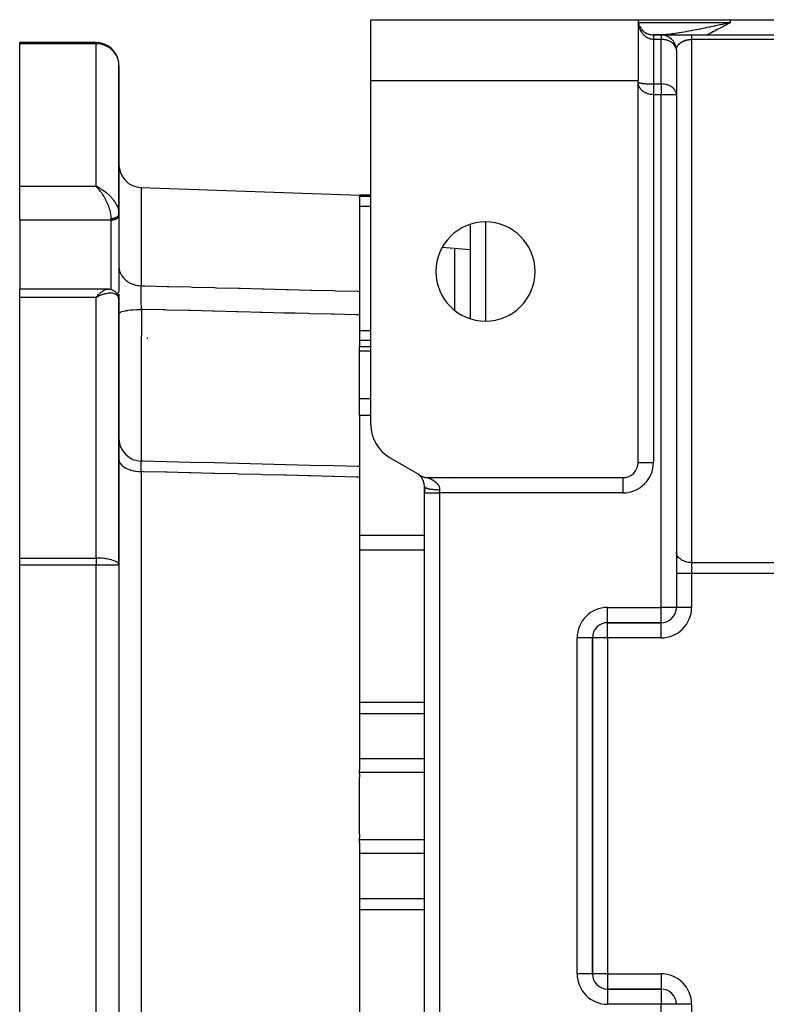
# Model space of a CAD drawing. Units: millimetres. Extents: x 24 to 1234, y -666 to 273.
# Drawn here: x 357 to 455, y 144 to 273 of the extents above; entities that cross this region are included whole.
import ezdxf

# ---------------------------------------------------------------- set-up
doc = ezdxf.new("R2010")
doc.units = ezdxf.units.MM
doc.linetypes.add('DASHED', pattern=[9.652, 8.128, -1.524])
doc.layers.add('nevidi', color=4, linetype='DASHED')

msp = doc.modelspace()

# ---------------------------------------------------------------- linework, layer by layer
at = {"color": 2}
for p, q in [((403, 265), (403, 273)), ((403, 273), (438, 273)), ((438, 273), (438, 265)), ((438, 273), (450.1, 273)), ((438.01, 272.85), (438.01, 272.84)), ((438.09, 272.41), (438.09, 272.41)), ((449.46, 272.5), (450.1, 272.65)), ((449.46, 272.5), (450.1, 272.65)), ((449.46, 272.5), (450.1, 272.65)), ((449.46, 272.51), (450.1, 272.65)), ((449.47, 272.48), (450.1, 272.65)), ((449.47, 272.48), (450.1, 272.65)), ((449.47, 272.49), (450.1, 272.65)), ((449.47, 272.49), (450.1, 272.65)), ((449.48, 272.46), (450.1, 272.65)), ((449.48, 272.47), (450.1, 272.65)), ((449.48, 272.47), (450.1, 272.65)), ((449.48, 272.47), (450.1, 272.65)), ((449.49, 272.44), (450.1, 272.65)), ((449.49, 272.45), (450.1, 272.65)), ((449.49, 272.45), (450.1, 272.65)), ((449.49, 272.45), (450.1, 272.65)), ((449.49, 272.46), (450.1, 272.65)), ((449.5, 272.42), (450.1, 272.65)), ((449.5, 272.43), (450.1, 272.65)), ((449.5, 272.43), (450.1, 272.65)), ((449.5, 272.44), (450.1, 272.65)), ((449.51, 272.41), (450.1, 272.65)), ((449.51, 272.41), (450.1, 272.65)), ((449.51, 272.42), (450.1, 272.65)), ((449.51, 272.42), (450.1, 272.65)), ((449.52, 272.39), (450.1, 272.65)), ((449.52, 272.39), (450.1, 272.65)), ((449.52, 272.4), (450.1, 272.65)), ((449.52, 272.4), (450.1, 272.65)), ((449.53, 272.37), (450.1, 272.65)), ((449.53, 272.37), (450.1, 272.65)), ((449.53, 272.38), (450.1, 272.65)), ((449.53, 272.38), (450.1, 272.65)), ((449.53, 272.39), (450.1, 272.65)), ((449.54, 272.35), (450.1, 272.65)), ((449.54, 272.36), (450.1, 272.65)), ((449.54, 272.36), (450.1, 272.65)), ((449.54, 272.36), (450.1, 272.65)), ((449.55, 272.35), (450.1, 272.65)), ((450.1, 273), (485.9, 273)), ((438, 271), (438, 271)), ((438, 271), (438, 271)), ((438, 271), (438, 271)), ((438, 271), (438, 271)), ((438, 271), (438, 271)), ((439.98, 271), (441.01, 271)), ((441.01, 271), (439.98, 271)), ((441, 271), (440, 271)), ((440, 271), (441, 271)), ((441, 271), (441, 271)), ((441, 271), (441, 271)), ((441.02, 271), (441.13, 271)), ((441.13, 271), (441.02, 271)), ((441.05, 271), (445, 271)), ((441.29, 271), (441.45, 271)), ((441.45, 271), (441.29, 271)), ((441.43, 270.95), (441.43, 270.95)), ((441.68, 271), (441.75, 271)), ((441.75, 271), (441.68, 271)), ((442.11, 271), (442.2, 271)), ((442.2, 271), (442.11, 271)), ((442.26, 271), (442.36, 271)), ((442.36, 271), (442.26, 271)), ((442.42, 271), (442.52, 271)), ((442.52, 271), (442.42, 271)), ((442.59, 271), (442.7, 271)), ((442.7, 271), (442.59, 271)), ((442.77, 271), (442.86, 271)), ((442.86, 271), (442.77, 271)), ((445, 271), (491, 271)), ((445, 271), (491, 271)), ((367, 270), (357, 270)), ((367, 270), (357, 270)), ((357, 269.85), (357, 270)), ((367, 270), (357, 270)), ((357, 270), (367, 270)), ((357, 251.17), (357, 269.85)), ((367, 270), (367, 270)), ((367, 270), (367, 270)), ((441.68, 270.88), (441.67, 270.88)), ((441.91, 270.78), (441.9, 270.79)), ((442.12, 270.65), (442.12, 270.66)), ((442.32, 270.5), (442.31, 270.51)), ((442.5, 270.32), (442.49, 270.33)), ((442.65, 270.12), (442.65, 270.14)), ((442.78, 269.91), (442.77, 269.92)), ((442.88, 269.68), (442.88, 269.7)), ((442.95, 269.43), (442.95, 269.46)), ((442.99, 269.19), (442.99, 269.21)), ((443, 269.07), (443, 263.24)), ((370, 247.56), (370, 267)), ((370, 267), (370, 247.56)), ((438, 266), (438, 266)), ((438, 266), (438, 266)), ((443, 266), (443, 266)), ((443, 266), (443, 266)), ((403, 219.93), (403, 265)), ((438, 265), (403, 265)), ((438, 264.83), (438, 265)), ((438.01, 264.81), (438, 264.83)), ((438.01, 264.8), (438, 264.83)), ((438.01, 264.8), (438, 264.83)), ((438.01, 264.79), (438, 264.83)), ((438.01, 264.79), (438, 264.83)), ((438.01, 264.78), (438, 264.83)), ((438.01, 264.77), (438, 264.83)), ((438.01, 264.77), (438, 264.83)), ((438.01, 264.76), (438, 264.83)), ((438.01, 264.75), (438, 264.83)), ((438.01, 264.75), (438, 264.83)), ((438.01, 264.74), (438, 264.83)), ((438.01, 264.74), (438, 264.83)), ((438.01, 264.73), (438, 264.83)), ((438.01, 264.73), (438, 264.83)), ((438.01, 264.72), (438, 264.83)), ((438.01, 264.71), (438, 264.83)), ((438.01, 264.71), (438, 264.83)), ((438, 215), (438, 264.83)), ((443, 263.24), (443, 263.25)), ((443, 263.17), (443, 196)), ((443, 263.17), (443, 263.17)), ((443, 263.17), (443, 196)), ((357, 246.73), (357, 251.17)), ((367.26, 251.05), (367, 251.17)), ((367.26, 251.05), (367, 251.17)), ((367.25, 251.04), (367, 251.17)), ((367.25, 251.04), (367, 251.17)), ((367.25, 251.04), (367, 251.17)), ((367.25, 251.04), (367, 251.17)), ((367.24, 251.04), (367, 251.17)), ((367.24, 251.04), (367, 251.17)), ((367.24, 251.04), (367, 251.17)), ((367.24, 251.03), (367, 251.17)), ((367.23, 251.03), (367, 251.17)), ((367.23, 251.03), (367, 251.17)), ((367.23, 251.03), (367, 251.17)), ((367.23, 251.03), (367, 251.17)), ((367.22, 251.03), (367, 251.17)), ((367.22, 251.03), (367, 251.17)), ((367.22, 251.02), (367, 251.17)), ((367.22, 251.02), (367, 251.17)), ((367.21, 251.02), (367, 251.17)), ((367.21, 251.02), (367, 251.17)), ((367.21, 251.02), (367, 251.17)), ((367.21, 251.02), (367, 251.17)), ((367.2, 251.01), (367, 251.17)), ((367.2, 251.01), (367, 251.17)), ((367.2, 251.01), (367, 251.17)), ((367.2, 251.01), (367, 251.17)), ((367.2, 251.01), (367, 251.17)), ((367.19, 251.01), (367, 251.17)), ((367.19, 251.01), (367, 251.17)), ((367.19, 251), (367, 251.17)), ((367.19, 251), (367, 251.17)), ((367.18, 251), (367, 251.17)), ((367.18, 251), (367, 251.17)), ((367.18, 251), (367, 251.17)), ((367.09, 251.08), (367, 251.17)), ((367.09, 251.08), (367, 251.17)), ((367.18, 251), (367.11, 251.06)), ((367.17, 250.99), (367.11, 251.06)), ((372.9, 251), (401.5, 250)), ((372.9, 251), (401.5, 250)), ((403, 250), (401.5, 250)), ((401.5, 249.88), (401.5, 250)), ((401.5, 249.77), (401.5, 249.88)), ((401.5, 249.77), (401.5, 237.41)), ((443, 248), (443, 248)), ((357, 246.73), (357, 237.71)), ((370, 247.62), (370, 247.61)), ((370, 247.62), (370, 247.56)), ((370, 247.55), (370, 247.61)), ((370, 247.43), (370, 247.55)), ((370, 247.55), (370, 247.43)), ((370, 247.43), (370, 247.4)), ((370, 247.4), (370, 237.5)), ((416, 246.18), (416, 233.82)), ((416, 242.84), (412.34, 243.16)), ((416, 239.58), (416, 239.58)), ((368.54, 237.71), (357, 237.71)), ((357, 236.61), (357, 237.71)), ((368.54, 237.71), (368.55, 237.71)), ((368.76, 237.69), (368.64, 237.7)), ((369.04, 237.63), (368.91, 237.66)), ((369.07, 237.62), (368.94, 237.65)), ((369.34, 237.49), (369.22, 237.55)), ((369.62, 237.26), (369.51, 237.36)), ((370, 237.53), (370, 237.5)), ((401.5, 237.41), (401.5, 234.32)), ((357, 202.47), (357, 236.61)), ((367.17, 236.8), (367, 236.61)), ((367.18, 236.8), (367, 236.61)), ((367.18, 236.8), (367, 236.61)), ((367.18, 236.8), (367, 236.61)), ((367.18, 236.8), (367, 236.61)), ((367.19, 236.79), (367, 236.61)), ((367.19, 236.79), (367, 236.61)), ((367.19, 236.79), (367, 236.61)), ((367.19, 236.79), (367, 236.61)), ((367.2, 236.79), (367, 236.61)), ((367.2, 236.79), (367, 236.61)), ((367.2, 236.78), (367, 236.61)), ((367.2, 236.78), (367, 236.61)), ((367.2, 236.78), (367, 236.61)), ((367.21, 236.78), (367, 236.61)), ((367.21, 236.78), (367, 236.61)), ((367.21, 236.78), (367, 236.61)), ((367.21, 236.77), (367, 236.61)), ((367.22, 236.77), (367, 236.61)), ((367.22, 236.77), (367, 236.61)), ((367.22, 236.77), (367, 236.61)), ((367.22, 236.77), (367, 236.61)), ((367.23, 236.76), (367, 236.61)), ((367.23, 236.76), (367, 236.61)), ((367.23, 236.76), (367, 236.61)), ((367.23, 236.76), (367, 236.61)), ((367.24, 236.76), (367, 236.61)), ((367.24, 236.75), (367, 236.61)), ((367.24, 236.75), (367, 236.61)), ((367.24, 236.75), (367, 236.61)), ((367.25, 236.75), (367, 236.61)), ((367.25, 236.75), (367, 236.61)), ((367.25, 236.74), (367, 236.61)), ((367.25, 236.74), (367, 236.61)), ((367.26, 236.74), (367, 236.61)), ((367.26, 236.74), (367, 236.61)), ((367, 236.61), (367.07, 236.69)), ((369.82, 236.98), (369.73, 237.12)), ((369.95, 236.65), (369.9, 236.81)), ((369.99, 236.37), (369.97, 236.55)), ((370, 237.02), (370, 236.24)), ((370, 236.24), (370, 237.02)), ((370, 236.33), (370, 236.3)), ((370, 236.24), (370, 236.29)), ((370, 201.54), (370, 236.24)), ((370, 236.24), (370, 201.54)), ((401.5, 234.32), (401.5, 230.12)), ((403, 230.12), (401.5, 230.12)), ((401.5, 229.61), (401.5, 230.12)), ((401.5, 223.35), (401.5, 229.61)), ((401.5, 221.17), (401.5, 223.35)), ((401.5, 221.17), (401.5, 214.64)), ((405.5, 215.6), (409, 213.58)), ((401.5, 214.64), (401.5, 214.45)), ((401.5, 214.45), (401.5, 213.07)), ((401.5, 213.07), (401.5, 174.78)), ((409.32, 213.35), (409.25, 213.4)), ((409.32, 213.36), (409.25, 213.4)), ((409.31, 213.36), (409.25, 213.4)), ((409.33, 213.34), (409.26, 213.4)), ((409.34, 213.34), (409.27, 213.39)), ((409.35, 213.33), (409.28, 213.39)), ((409.35, 213.32), (409.28, 213.38)), ((409.36, 213.31), (409.29, 213.37)), ((409.37, 213.3), (409.3, 213.36)), ((409.39, 213.29), (409.31, 213.35)), ((409.4, 213.28), (409.33, 213.34)), ((409.41, 213.27), (409.34, 213.33)), ((409.42, 213.26), (409.35, 213.32)), ((409.43, 213.25), (409.36, 213.31)), ((409.45, 213.23), (409.37, 213.3)), ((409.46, 213.22), (409.39, 213.29)), ((409.47, 213.2), (409.4, 213.27)), ((409.49, 213.19), (409.41, 213.26)), ((409.5, 213.17), (409.43, 213.25)), ((409.52, 213.16), (409.44, 213.23)), ((409.53, 213.14), (409.46, 213.22)), ((409.55, 213.12), (409.47, 213.2)), ((409.56, 213.1), (409.49, 213.18)), ((410.46, 213), (436, 213)), ((416, 213), (416, 213)), ((410, 211), (410, 211.85)), ((410, 211.85), (410, 211.81)), ((410, 211.85), (410, 211.81)), ((410, 211.85), (410, 211)), ((410, 129), (410, 211)), ((410, 129), (410, 211)), ((443, 207), (443, 207)), ((443, 203.21), (443, 203.28)), ((357, 201.54), (357, 202.47)), ((357, 138.46), (357, 201.54)), ((370, 201.54), (370, 201.58)), ((370, 201.54), (370, 138.46)), ((370, 201.54), (370, 138.46)), ((370, 201.54), (370, 201.54)), ((443, 196), (443, 196)), ((434, 194), (441, 194)), ((434, 194), (434, 194)), ((441, 194), (434, 194)), ((441, 194), (441, 194)), ((432, 148), (432, 192)), ((432, 192), (432, 192)), ((432, 192), (432, 148)), ((401.5, 174.42), (401.5, 174.78)), ((401.5, 174.18), (401.5, 174.42)), ((401.5, 174.18), (401.5, 173.71)), ((401.5, 166.29), (401.5, 173.71)), ((401.5, 166.29), (401.5, 165.82)), ((401.5, 165.58), (401.5, 165.82)), ((401.5, 165.22), (401.5, 165.58)), ((401.5, 165.22), (401.5, 126.93)), ((441, 146), (434, 146)), ((441, 146), (434, 146)), ((434, 146), (441, 146)), ((441, 146), (441, 146)), ((441, 146), (441, 146)), ((443, 144), (443, 144)), ((443, 144), (443, 144))]:
    msp.add_line(p, q, dxfattribs=at)
for points in [[(438.02, 272.71), (438.05, 272.56), (438.05, 272.55)], [(438.02, 272.71), (438.05, 272.57), (438.08, 272.42), (438.13, 272.28)], [(438.19, 272.14), (438.26, 272.01), (438.34, 271.88), (438.35, 271.87)], [(438.44, 271.75), (438.54, 271.63), (438.66, 271.51), (438.79, 271.41), (438.93, 271.31), (439.08, 271.22), (439.25, 271.15), (439.42, 271.09), (439.6, 271.04), (439.79, 271.01), (439.98, 271), (440, 271)], [(440, 271), (440, 271), (440, 271)], [(443, 269.07), (443, 269.09), (443, 269.1)], [(443, 269.01), (443, 269.03), (443, 269.04), (443, 269.06), (443, 269.07)], [(370, 267), (370, 267.14), (369.98, 267.32)], [(370, 247.56), (370, 247.56), (370, 247.55)], [(368.55, 237.71), (368.56, 237.71), (368.59, 237.71), (368.61, 237.7), (368.64, 237.7)], [(368.76, 237.69), (368.79, 237.69), (368.82, 237.68), (368.85, 237.68), (368.88, 237.67), (368.91, 237.66)], [(369.07, 237.62), (369.1, 237.61), (369.13, 237.6), (369.16, 237.58), (369.19, 237.57), (369.22, 237.55)], [(369.34, 237.49), (369.37, 237.47), (369.4, 237.45), (369.43, 237.43), (369.46, 237.41), (369.48, 237.38), (369.51, 237.36)], [(369.62, 237.26), (369.64, 237.23), (369.67, 237.2), (369.69, 237.18), (369.71, 237.15), (369.73, 237.12)], [(369.82, 236.98), (369.84, 236.95), (369.85, 236.92), (369.87, 236.88), (369.88, 236.85), (369.9, 236.81)], [(369.95, 236.65), (369.96, 236.62), (369.97, 236.58), (369.97, 236.55)], [(370, 218.17), (370.02, 217.84), (370.09, 217.45), (370.21, 217.07), (370.38, 216.71), (370.59, 216.37), (370.85, 216.07), (371.15, 215.81), (371.48, 215.58), (371.83, 215.4), (372.21, 215.27), (372.6, 215.19), (372.93, 215.17)], [(372.93, 215.17), (372.93, 215.16), (372.93, 215.16)], [(401.5, 214.45), (401.25, 214.46), (398.13, 214.54), (395, 214.61), (391.87, 214.69), (388.75, 214.77), (385.62, 214.85), (382.5, 214.93), (379.37, 215), (376.24, 215.08), (373.12, 215.16), (372.93, 215.16)], [(409.23, 213.42), (409.25, 213.4), (409.29, 213.38), (409.34, 213.34), (409.38, 213.32), (409.43, 213.28), (409.47, 213.26), (409.52, 213.23), (409.56, 213.21), (409.62, 213.19), (409.66, 213.17), (409.72, 213.14), (409.76, 213.13), (409.82, 213.11), (409.86, 213.09), (409.92, 213.07), (409.96, 213.06), (410.02, 213.05), (410.07, 213.04), (410.12, 213.03), (410.17, 213.02), (410.23, 213.01), (410.28, 213.01), (410.33, 213), (410.38, 213), (410.44, 213), (410.46, 213)]]:
    msp.add_lwpolyline(points, dxfattribs=at)
for centre, radius, start, end in [((440, 273), 2, 188.3419, 188.9573), ((440, 273), 2, 192.5169, 193.1309), ((440, 273), 2, 210.2285, 213.4599), ((440, 273), 2, 214.0122, 214.5247), ((440, 273), 2, 223.8526, 228.8461), ((440, 273), 2, 232.7179, 236.5385), ((440, 273), 2, 237.6491, 244.2307), ((440, 273), 2, 247.873, 251.9231), ((440, 273), 2, 253.1566, 259.6129), ((440, 273), 2, 263.99, 264.8057), ((440, 273), 2, 269.4975, 270), ((441, 269), 2, 2.867, 90), ((367, 267), 3, 7.9501, 90), ((441, 269), 2, 2.6934, 2.867), ((367, 267), 3, 2.6926, 6.1851), ((441, 263.17), 2, 0, 2.3132), ((373, 254), 3, 180, 268), ((418, 240), 6.5, 0, 180), ((418, 240), 6.5, 180, 0), ((408, 219.93), 5, 180, 240), ((436, 215), 2, 270, 0), ((408, 211.85), 2, 52.0619, 60), ((408, 211.85), 2, 50.721, 50.9157), ((408, 211.85), 2, 49.6882, 50.1202), ((408, 211.85), 2, 48.509, 49.4441), ((408, 211.85), 2, 47.2601, 48.1877), ((408, 211.85), 2, 45.7243, 47.1317), ((408, 211.85), 2, 44.6088, 45.5834), ((408, 211.85), 2, 43.4148, 44.0218), ((408, 211.85), 2, 42.1424, 43.2539), ((408, 211.85), 2, 41.4747, 41.6692), ((408, 211.85), 2, 38.6255, 41.2975), ((408, 211.85), 2, 0, 38.4312), ((367, 201.54), 3, 0, 0.7515), ((441, 196), 2, 270, 360), ((434, 192), 2, 90, 180), ((434, 148), 2, 180, 270), ((441, 144), 2, 0, 90)]:
    msp.add_arc(centre, radius, start, end, dxfattribs=at)
at = {"layer": 'nevidi', "color": 7, "linetype": 'Continuous'}
for p, q in [((438, 272.65), (438, 272.65)), ((438.02, 272.65), (438.03, 272.65)), ((438.02, 272.65), (438.02, 272.65)), ((438.03, 272.65), (450.1, 272.65)), ((450.1, 272.65), (450.1, 273)), ((440, 271), (440, 270.99)), ((440, 271), (440, 271)), ((440.06, 270.97), (440.06, 270.97)), ((441, 271), (441, 270.41)), ((367, 269.85), (357, 269.85)), ((367, 270), (367, 269.85)), ((367, 251.17), (367, 269.85)), ((441, 270.41), (440, 270.41)), ((440, 270.41), (440, 264.59)), ((440.06, 270.55), (440.06, 270.55)), ((441, 264.59), (441, 270.41)), ((445, 270.41), (445, 265.41)), ((491, 270.41), (445, 270.41)), ((445.75, 270.42), (445.75, 270.41)), ((438, 269), (438, 269)), ((442.96, 269.41), (442.95, 269.41)), ((443.1, 269.45), (443.1, 269.45)), ((438, 268), (438, 268)), ((443, 268), (443, 268)), ((438, 264.82), (438.01, 264.81)), ((438.02, 264.79), (438.02, 264.79)), ((440, 264.59), (441, 264.59)), ((441, 264.59), (441, 263.17)), ((445, 265.41), (445, 201.87)), ((440, 263.17), (440, 215)), ((441, 263.17), (440, 263.17)), ((441, 196), (441, 263.17)), ((443, 263.17), (441, 263.17)), ((357, 251.17), (367, 251.17)), ((372.9, 251), (372.9, 238.14)), ((401.5, 249.88), (403, 249.88)), ((369.98, 247.85), (369.99, 247.76)), ((401.5, 248.56), (403, 248.56)), ((369, 246.73), (357, 246.73)), ((369, 246.73), (369, 246.92)), ((369, 237.64), (369, 246.73)), ((370, 247.55), (370, 247.53)), ((370, 247.53), (370, 247.5)), ((418, 246.49), (418, 233.51)), ((414, 234.89), (414, 243.01)), ((367, 236.61), (357, 236.61)), ((367, 202.47), (367, 236.61)), ((367.07, 236.69), (367.17, 236.8)), ((367.2, 236.82), (367.2, 236.82)), ((367.21, 236.82), (367.21, 236.82)), ((367.25, 236.82), (367.25, 236.82)), ((401.5, 232.28), (403, 232.28)), ((373.78, 231.27), (373.64, 231.27)), ((401.5, 231.01), (403, 231.01)), ((401.5, 229.61), (403, 229.61)), ((401.5, 223.35), (403, 223.35)), ((401.5, 221.17), (403, 221.17)), ((438, 215), (440, 215)), ((372.9, 213.79), (372.9, 126.21)), ((414, 213), (414, 213)), ((418, 213), (418, 212.99)), ((436, 213), (436, 211)), ((414, 212.84), (414, 212.85)), ((410, 211), (412, 211)), ((412, 211.42), (412, 211)), ((412, 211), (412, 129)), ((436, 211), (412, 211)), ((369.58, 207.23), (369.58, 207.23)), ((369.91, 207.21), (369.91, 207.21)), ((370.03, 207.2), (370.02, 207.2)), ((401.5, 205.47), (410, 205.47)), ((401.5, 203.55), (410, 203.55)), ((357, 202.47), (367, 202.47)), ((367, 201.54), (357, 201.54)), ((367, 202.47), (367, 201.54)), ((367, 138.46), (367, 201.54)), ((370, 201.54), (367, 201.54)), ((445, 201.87), (491, 201.87)), ((445, 201.87), (445, 200.45)), ((445, 200.45), (443, 200.45)), ((445, 200.45), (445, 196)), ((491, 200.45), (445, 200.45)), ((434, 196), (441, 196)), ((434, 194), (434, 196)), ((443, 196), (441, 196)), ((441, 194), (441, 196)), ((445, 196), (443, 196)), ((434, 192), (434, 194)), ((436.21, 194), (436.21, 194)), ((441, 192), (441, 194)), ((432.59, 193.41), (432.59, 193.41)), ((430, 148), (430, 192)), ((432, 192), (430, 192)), ((434, 192), (432, 192)), ((434, 192), (434, 148)), ((441, 192), (434, 192)), ((401.5, 183.57), (410, 183.57)), ((401.5, 182.12), (410, 182.12)), ((370, 180.47), (370, 180.47)), ((370, 179.19), (370, 179.19)), ((401.5, 176.19), (410, 176.19)), ((401.5, 174.42), (410, 174.42)), ((401.5, 165.58), (410, 165.58)), ((401.5, 163.81), (410, 163.81)), ((401.5, 157.88), (410, 157.88)), ((401.5, 156.43), (410, 156.43)), ((431.98, 148), (430, 148)), ((432, 148), (431.98, 148)), ((434, 148), (432, 148)), ((434, 148), (441, 148)), ((434, 148), (434, 146)), ((441, 148), (441, 146)), ((432.59, 146.59), (432.59, 146.59)), ((434, 146), (434, 145.98)), ((434, 145.98), (434, 144)), ((441, 146), (441, 144)), ((441, 144), (434, 144)), ((441, 76), (441, 144)), ((443, 144), (441, 144)), ((445, 144), (443, 144)), ((445, 144), (445, 139.55))]:
    msp.add_line(p, q, dxfattribs=at)
for points in [[(438.05, 272.44), (438.04, 272.47), (438.03, 272.53), (438.02, 272.63)], [(440, 270.41), (439.98, 270.41), (439.95, 270.41), (439.91, 270.42), (439.79, 270.43), (439.76, 270.43), (439.64, 270.46), (439.6, 270.47), (439.57, 270.47), (439.42, 270.53), (439.39, 270.54), (439.38, 270.54), (439.25, 270.6), (439.22, 270.62), (439.13, 270.67), (439.08, 270.7), (439.06, 270.72), (438.93, 270.82), (438.91, 270.83), (438.9, 270.84), (438.79, 270.94), (438.77, 270.96), (438.68, 271.05), (438.66, 271.08), (438.64, 271.1), (438.54, 271.23), (438.52, 271.25), (438.49, 271.3), (438.44, 271.39), (438.42, 271.41), (438.34, 271.55), (438.33, 271.57), (438.33, 271.58), (438.26, 271.72), (438.25, 271.75), (438.2, 271.88), (438.19, 271.9), (438.18, 271.92), (438.13, 272.08), (438.12, 272.1), (438.1, 272.2), (438.08, 272.26)], [(440.24, 271), (440.48, 271.01), (440.71, 271.02), (440.81, 271.02), (441.13, 271.04), (441.29, 271.05), (441.39, 271.06), (441.68, 271.09), (441.83, 271.11), (441.87, 271.11), (441.97, 271.12), (442.47, 271.18), (442.57, 271.2), (442.58, 271.2), (443.07, 271.27), (443.17, 271.28), (443.38, 271.32), (443.67, 271.36), (443.67, 271.36), (443.77, 271.38), (444.23, 271.46), (444.28, 271.47), (444.38, 271.49), (444.9, 271.58), (445, 271.6), (445.13, 271.62), (445.52, 271.7), (445.61, 271.72), (445.63, 271.72), (446.07, 271.81), (446.15, 271.82), (446.25, 271.84), (446.78, 271.95), (446.89, 271.97), (447.04, 272), (447.42, 272.08), (447.52, 272.1), (447.52, 272.1), (448.04, 272.21), (448.06, 272.22), (448.17, 272.24), (448.7, 272.35), (448.81, 272.37), (449.07, 272.43), (449.35, 272.49), (449.42, 272.51), (449.46, 272.51), (449.99, 272.63), (450.1, 272.65)], [(450.1, 272.65), (449.67, 272.41), (449.55, 272.34), (449.12, 272.11), (448.99, 272.04), (448.56, 271.81), (448.43, 271.74), (448, 271.51), (447.87, 271.44), (447.43, 271.21), (447.3, 271.15), (447, 271)], [(440, 270.99), (440, 270.98), (440, 270.98)], [(440, 270.98), (440, 270.97), (440, 270.97), (440, 270.95), (440, 270.95), (440, 270.93), (440, 270.93), (440, 270.93), (440, 270.91), (440, 270.91), (440, 270.88), (440, 270.88), (440, 270.85), (440, 270.85), (440, 270.83), (440, 270.82), (440, 270.81), (440, 270.78), (440, 270.78), (440, 270.74), (440, 270.73), (440, 270.71), (440, 270.69), (440, 270.69), (440, 270.65), (440, 270.64), (440, 270.6), (440, 270.59), (440, 270.55), (440, 270.54), (440, 270.54), (440, 270.49), (440, 270.48), (440, 270.43), (440, 270.42), (440, 270.41)], [(445, 271), (445, 271), (445, 271), (445, 270.99), (445, 270.99), (445, 270.98), (445, 270.97), (445, 270.97), (445, 270.94), (445, 270.94), (445, 270.93), (445, 270.91), (445, 270.91), (445, 270.87), (445, 270.87), (445, 270.83), (445, 270.82), (445, 270.82), (445, 270.77), (445, 270.76), (445, 270.71), (445, 270.7), (445, 270.7), (445, 270.64), (445, 270.63), (445, 270.56), (445, 270.56), (445, 270.55), (445, 270.48), (445, 270.47), (445, 270.41)], [(369.98, 267.32), (369.97, 267.38), (369.95, 267.54), (369.89, 267.76), (369.84, 267.93), (369.76, 268.12), (369.68, 268.29), (369.59, 268.44), (369.58, 268.46), (369.46, 268.63), (369.35, 268.77), (369.21, 268.93), (369.08, 269.06), (368.92, 269.19), (368.77, 269.3), (368.6, 269.42), (368.43, 269.51), (368.35, 269.55), (368.25, 269.59), (368.06, 269.67), (367.89, 269.72), (367.68, 269.78), (367.52, 269.81), (367.28, 269.84), (367.13, 269.85), (367, 269.85)], [(443, 269.1), (442.97, 269.25), (442.94, 269.35), (442.93, 269.37), (442.9, 269.44), (442.82, 269.59), (442.8, 269.61), (442.79, 269.64), (442.67, 269.78), (442.65, 269.8), (442.55, 269.89), (442.51, 269.93), (442.46, 269.97), (442.32, 270.06), (442.26, 270.1), (442.21, 270.13), (442.1, 270.18), (442.05, 270.2), (441.87, 270.27), (441.85, 270.28), (441.65, 270.34), (441.63, 270.34), (441.62, 270.34), (441.45, 270.38), (441.36, 270.39), (441.25, 270.4), (441.09, 270.41), (441.07, 270.41), (441, 270.41)], [(443.03, 269.25), (443.04, 269.27), (443.04, 269.28), (443.05, 269.3), (443.05, 269.31), (443.06, 269.33), (443.06, 269.34), (443.07, 269.36), (443.07, 269.37), (443.08, 269.39), (443.08, 269.4), (443.09, 269.42), (443.09, 269.43), (443.1, 269.44), (443.1, 269.45), (443.11, 269.46), (443.12, 269.48), (443.12, 269.49), (443.13, 269.51), (443.14, 269.52), (443.15, 269.54), (443.16, 269.55), (443.17, 269.57), (443.17, 269.58), (443.19, 269.6), (443.19, 269.61), (443.2, 269.62), (443.21, 269.63), (443.21, 269.63), (443.23, 269.66), (443.23, 269.66), (443.25, 269.68), (443.26, 269.69), (443.27, 269.71), (443.28, 269.72), (443.3, 269.74), (443.3, 269.75), (443.32, 269.77), (443.33, 269.78), (443.33, 269.78), (443.35, 269.8), (443.35, 269.8), (443.38, 269.82), (443.38, 269.83), (443.4, 269.85), (443.41, 269.86), (443.43, 269.88), (443.44, 269.89), (443.46, 269.91), (443.47, 269.91), (443.49, 269.93), (443.5, 269.93), (443.51, 269.94), (443.53, 269.96), (443.54, 269.97), (443.57, 269.99), (443.58, 269.99), (443.6, 270.01), (443.61, 270.02), (443.64, 270.04), (443.65, 270.04), (443.68, 270.06), (443.68, 270.06), (443.69, 270.07), (443.72, 270.09), (443.73, 270.09), (443.76, 270.11), (443.77, 270.12), (443.81, 270.13), (443.82, 270.14), (443.85, 270.16), (443.86, 270.16), (443.9, 270.18), (443.9, 270.18), (443.91, 270.19), (443.95, 270.2), (443.96, 270.21), (444, 270.22), (444.01, 270.23), (444.05, 270.24), (444.06, 270.25), (444.1, 270.26), (444.12, 270.27), (444.13, 270.27), (444.16, 270.28), (444.17, 270.29), (444.21, 270.3), (444.23, 270.3), (444.27, 270.32), (444.29, 270.32), (444.33, 270.33), (444.35, 270.34), (444.38, 270.34), (444.39, 270.35), (444.41, 270.35), (444.46, 270.36), (444.47, 270.36), (444.52, 270.37), (444.54, 270.38), (444.59, 270.38), (444.6, 270.39), (444.64, 270.39), (444.65, 270.39), (444.67, 270.4), (444.72, 270.4), (444.74, 270.4), (444.79, 270.41), (444.81, 270.41), (444.86, 270.41), (444.88, 270.41), (444.91, 270.41), (444.93, 270.41), (444.95, 270.41), (445, 270.41)], [(443, 269.07), (443, 269.07), (443, 269.09), (443, 269.1), (443.01, 269.12), (443.01, 269.13), (443.01, 269.15), (443.01, 269.16), (443.02, 269.18), (443.02, 269.19), (443.02, 269.21), (443.02, 269.22), (443.03, 269.24), (443.03, 269.25)], [(440, 263.17), (439.99, 263.17), (439.96, 263.17), (439.81, 263.18), (439.79, 263.18), (439.77, 263.18), (439.61, 263.2), (439.58, 263.21), (439.55, 263.21), (439.42, 263.24), (439.4, 263.25), (439.29, 263.28), (439.25, 263.29), (439.22, 263.3), (439.08, 263.36), (439.06, 263.37), (439.05, 263.37), (438.93, 263.43), (438.91, 263.44), (438.82, 263.49), (438.79, 263.51), (438.77, 263.52), (438.66, 263.6), (438.64, 263.61), (438.61, 263.63), (438.54, 263.69), (438.53, 263.71), (438.44, 263.8), (438.43, 263.8), (438.42, 263.81), (438.34, 263.9), (438.33, 263.92), (438.28, 263.98), (438.26, 264.01), (438.25, 264.03), (438.19, 264.12), (438.18, 264.14), (438.16, 264.18), (438.13, 264.24), (438.12, 264.25), (438.08, 264.35), (438.08, 264.37), (438.07, 264.39), (438.05, 264.47), (438.04, 264.49), (438.02, 264.59), (438.02, 264.61), (438.02, 264.61), (438.01, 264.71), (438, 264.73), (438, 264.83)], [(438.03, 264.78), (438.05, 264.78), (438.05, 264.77), (438.08, 264.76), (438.09, 264.76), (438.1, 264.75), (438.13, 264.74), (438.14, 264.74), (438.19, 264.72), (438.2, 264.72), (438.2, 264.72), (438.26, 264.71), (438.27, 264.71), (438.33, 264.69), (438.34, 264.69), (438.36, 264.69), (438.44, 264.68), (438.45, 264.67), (438.49, 264.67), (438.54, 264.66), (438.56, 264.66), (438.66, 264.65), (438.68, 264.65), (438.68, 264.65), (438.79, 264.64), (438.81, 264.63), (438.9, 264.63), (438.93, 264.62), (438.95, 264.62), (439.09, 264.61), (439.11, 264.61), (439.13, 264.61), (439.25, 264.6), (439.27, 264.6), (439.38, 264.6), (439.42, 264.6), (439.45, 264.6), (439.61, 264.59), (439.63, 264.59), (439.64, 264.59), (439.79, 264.59), (439.82, 264.59), (439.91, 264.59), (439.99, 264.59), (440, 264.59)], [(440, 264.59), (440, 264.58), (440, 264.58), (440, 264.52), (440, 264.51), (440, 264.51), (440, 264.45), (440, 264.45), (440, 264.39), (440, 264.38), (440, 264.32), (440, 264.31), (440, 264.3), (440, 264.25), (440, 264.24), (440, 264.17), (440, 264.17), (440, 264.1), (440, 264.09), (440, 264.06), (440, 264.02), (440, 264.02), (440, 263.94), (440, 263.94), (440, 263.86), (440, 263.86), (440, 263.81), (440, 263.78), (440, 263.78), (440, 263.7), (440, 263.69), (440, 263.62), (440, 263.61), (440, 263.54), (440, 263.53), (440, 263.53), (440, 263.45), (440, 263.44), (440, 263.36), (440, 263.36), (440, 263.28), (440, 263.27), (440, 263.27), (440, 263.19), (440, 263.18), (440, 263.17)], [(443, 263.25), (443, 263.27), (442.97, 263.43), (442.94, 263.51), (442.94, 263.53), (442.9, 263.61), (442.82, 263.75), (442.82, 263.76), (442.8, 263.79), (442.67, 263.95), (442.65, 263.97), (442.63, 263.99), (442.51, 264.1), (442.46, 264.14), (442.35, 264.22), (442.32, 264.24), (442.26, 264.27), (442.1, 264.35), (442.05, 264.37), (441.92, 264.43), (441.87, 264.45), (441.85, 264.45), (441.65, 264.51), (441.62, 264.52), (441.45, 264.55), (441.36, 264.56), (441.26, 264.57), (441.1, 264.58), (441.07, 264.58), (441, 264.59)], [(367, 251.17), (367.1, 251.12), (367.26, 251.05), (367.28, 251.04), (367.36, 251), (367.52, 250.91), (367.61, 250.85), (367.68, 250.81), (367.77, 250.76), (367.86, 250.7), (368.02, 250.59), (368.06, 250.56), (368.11, 250.52), (368.26, 250.41), (368.35, 250.33), (368.43, 250.27), (368.5, 250.21), (368.58, 250.13), (368.72, 250), (368.77, 249.96), (368.81, 249.92), (368.94, 249.78), (369.02, 249.69), (369.08, 249.62), (369.14, 249.55), (369.21, 249.46), (369.32, 249.31), (369.35, 249.28), (369.39, 249.22), (369.49, 249.07), (369.55, 248.97), (369.58, 248.92), (369.64, 248.82), (369.69, 248.72), (369.76, 248.57), (369.76, 248.57), (369.8, 248.48), (369.86, 248.32), (369.89, 248.23), (369.89, 248.22), (369.93, 248.08), (369.95, 247.99), (369.97, 247.88)], [(369, 246.92), (369, 246.98), (369, 247.07), (368.99, 247.13), (368.99, 247.21), (368.98, 247.3), (368.95, 247.46), (368.95, 247.47), (368.94, 247.55), (368.91, 247.72), (368.88, 247.82), (368.88, 247.83), (368.84, 247.98), (368.81, 248.09), (368.77, 248.21), (368.76, 248.26), (368.72, 248.37), (368.66, 248.54), (368.64, 248.6), (368.62, 248.64), (368.55, 248.82), (368.5, 248.92), (368.47, 249), (368.43, 249.1), (368.38, 249.2), (368.29, 249.37), (368.28, 249.39), (368.24, 249.47), (368.15, 249.64), (368.09, 249.73), (368.07, 249.77), (368, 249.89), (367.94, 249.99), (367.84, 250.14), (367.84, 250.14), (367.78, 250.23), (367.68, 250.37), (367.62, 250.46), (367.6, 250.48), (367.51, 250.6), (367.45, 250.68), (367.35, 250.8), (367.34, 250.8), (367.28, 250.88), (367.17, 250.99), (367.11, 251.06), (367.09, 251.08)], [(369.99, 247.5), (369.99, 247.48), (369.99, 247.48), (369.99, 247.47), (369.98, 247.45), (369.98, 247.44), (369.97, 247.42), (369.97, 247.41), (369.96, 247.39), (369.96, 247.39), (369.96, 247.39), (369.95, 247.37), (369.95, 247.36), (369.94, 247.34), (369.93, 247.33), (369.92, 247.31), (369.92, 247.31), (369.92, 247.31), (369.9, 247.29), (369.9, 247.28), (369.88, 247.26), (369.88, 247.26), (369.86, 247.24), (369.86, 247.24), (369.86, 247.23), (369.84, 247.21), (369.83, 247.21), (369.81, 247.19), (369.81, 247.19), (369.79, 247.17), (369.78, 247.17), (369.78, 247.16), (369.76, 247.15), (369.75, 247.14), (369.73, 247.13), (369.72, 247.12), (369.7, 247.11), (369.69, 247.1), (369.69, 247.1), (369.67, 247.09), (369.66, 247.08), (369.63, 247.07), (369.63, 247.06), (369.6, 247.05), (369.59, 247.05), (369.59, 247.05), (369.56, 247.03), (369.55, 247.03), (369.53, 247.02), (369.52, 247.02), (369.49, 247), (369.48, 247), (369.48, 247), (369.45, 246.99), (369.44, 246.99), (369.41, 246.98), (369.4, 246.98), (369.37, 246.97), (369.36, 246.97), (369.35, 246.96), (369.33, 246.96), (369.32, 246.96), (369.29, 246.95), (369.28, 246.95), (369.25, 246.94), (369.23, 246.94), (369.23, 246.94), (369.2, 246.94), (369.19, 246.93), (369.16, 246.93), (369.15, 246.93), (369.12, 246.93), (369.1, 246.93), (369.09, 246.93), (369.07, 246.92), (369.06, 246.92), (369.03, 246.92), (369.02, 246.92), (369, 246.92)], [(370, 247.4), (369.99, 247.34), (369.98, 247.31), (369.96, 247.25), (369.95, 247.21), (369.92, 247.16), (369.9, 247.13), (369.86, 247.07), (369.83, 247.04), (369.78, 246.99), (369.75, 246.97), (369.69, 246.92), (369.66, 246.9), (369.59, 246.86), (369.55, 246.84), (369.48, 246.81), (369.43, 246.8), (369.35, 246.77), (369.31, 246.76), (369.23, 246.75), (369.18, 246.74), (369.09, 246.73), (369.05, 246.73), (369, 246.73)], [(370, 240.66), (370.02, 240.4), (370.02, 240.39), (370.03, 240.33), (370.08, 240.07), (370.09, 240.06), (370.1, 240.01), (370.2, 239.75), (370.21, 239.75), (370.23, 239.69), (370.37, 239.45), (370.37, 239.44), (370.41, 239.4), (370.58, 239.17), (370.59, 239.16), (370.63, 239.12), (370.84, 238.91), (370.84, 238.91), (370.89, 238.87), (371.13, 238.69), (371.13, 238.69), (371.18, 238.65), (371.45, 238.5), (371.46, 238.5), (371.51, 238.47), (371.8, 238.35), (371.81, 238.35), (371.87, 238.33), (372.18, 238.24), (372.18, 238.23), (372.24, 238.22), (372.56, 238.17), (372.57, 238.17), (372.63, 238.16), (372.9, 238.14)], [(367.18, 236.82), (367.24, 236.87), (367.34, 236.98), (367.41, 237.05), (367.44, 237.08), (367.51, 237.14), (367.58, 237.2), (367.68, 237.29), (367.69, 237.3), (367.74, 237.34), (367.84, 237.41), (367.9, 237.46), (367.93, 237.48), (368, 237.52), (368.06, 237.55), (368.15, 237.6), (368.15, 237.6), (368.2, 237.63), (368.29, 237.66), (368.34, 237.68), (368.36, 237.68), (368.43, 237.7), (368.47, 237.7), (368.54, 237.71)], [(370, 237.5), (369.99, 237.43), (369.98, 237.4), (369.96, 237.34), (369.95, 237.31), (369.92, 237.25), (369.9, 237.22), (369.86, 237.17), (369.83, 237.14), (369.78, 237.09), (369.76, 237.07)], [(372.94, 235.04), (372.94, 235.05), (372.94, 235.07), (372.94, 235.19), (372.94, 235.22), (372.93, 235.36), (372.93, 235.4), (372.93, 235.44), (372.93, 235.46), (372.93, 235.54), (372.93, 235.57), (372.92, 235.72), (372.92, 235.75), (372.92, 235.83), (372.92, 235.85), (372.92, 235.9), (372.92, 235.93), (372.91, 236.08), (372.91, 236.11), (372.91, 236.21), (372.91, 236.24), (372.91, 236.26), (372.91, 236.29), (372.91, 236.43), (372.91, 236.46), (372.9, 236.59), (372.9, 236.6), (372.9, 236.61), (372.9, 236.63), (372.9, 236.77), (372.9, 236.8), (372.9, 236.93), (372.9, 236.95), (372.9, 236.96), (372.9, 236.97), (372.9, 237.09), (372.9, 237.12), (372.9, 237.24), (372.9, 237.27), (372.9, 237.28), (372.9, 237.31), (372.89, 237.39), (372.89, 237.42), (372.89, 237.53), (372.89, 237.55), (372.89, 237.59), (372.89, 237.62), (372.89, 237.66), (372.89, 237.69), (372.89, 237.79), (372.89, 237.81), (372.89, 237.87), (372.89, 237.89), (372.89, 237.91), (372.89, 237.93), (372.89, 238.02), (372.89, 238.04), (372.89, 238.11), (372.9, 238.13), (372.9, 238.13), (372.9, 238.14)], [(372.9, 238.14), (373.15, 238.13), (373.38, 238.13), (376.28, 238.06), (376.51, 238.05), (379.4, 237.98), (379.64, 237.97), (382.53, 237.9), (382.76, 237.89), (385.66, 237.82), (385.89, 237.81), (388.78, 237.74), (389.01, 237.73), (391.91, 237.66), (392.14, 237.65), (395.03, 237.58), (395.27, 237.57), (398.16, 237.5), (398.39, 237.49), (401.29, 237.42), (401.5, 237.41)], [(369.32, 237.11), (369.26, 237.13), (369.14, 237.15), (369.08, 237.16), (369.07, 237.16), (368.94, 237.17), (368.86, 237.17), (368.77, 237.17), (368.72, 237.16), (368.64, 237.16), (368.5, 237.14), (368.43, 237.13), (368.41, 237.12), (368.26, 237.09), (368.17, 237.07), (368.06, 237.04), (368.02, 237.03), (367.93, 237), (367.77, 236.95), (367.68, 236.92), (367.67, 236.91), (367.52, 236.85), (367.42, 236.81), (367.28, 236.75), (367.26, 236.74), (367.16, 236.69), (367, 236.61)], [(369.98, 236.47), (369.98, 236.46), (369.97, 236.48), (369.96, 236.52), (369.93, 236.62), (369.91, 236.67), (369.89, 236.7), (369.86, 236.76), (369.82, 236.8), (369.76, 236.87), (369.76, 236.88), (369.71, 236.92), (369.64, 236.98), (369.58, 237.01), (369.58, 237.01), (369.49, 237.06), (369.43, 237.08), (369.35, 237.11)], [(370, 236.29), (369.99, 236.35), (369.98, 236.45)], [(370, 234.47), (370.02, 234.53), (370.02, 234.54), (370.02, 234.54), (370.09, 234.61), (370.09, 234.61), (370.09, 234.61), (370.21, 234.68), (370.21, 234.68), (370.22, 234.69), (370.38, 234.75), (370.38, 234.75), (370.39, 234.75), (370.6, 234.81), (370.6, 234.82), (370.61, 234.82), (370.86, 234.87), (370.86, 234.87), (370.88, 234.88), (371.16, 234.92), (371.16, 234.92), (371.18, 234.93), (371.49, 234.97), (371.49, 234.97), (371.51, 234.97), (371.84, 235), (371.85, 235), (371.87, 235), (372.22, 235.02), (372.23, 235.02), (372.25, 235.03), (372.61, 235.04), (372.62, 235.04), (372.64, 235.04), (372.94, 235.04)], [(372.94, 235.04), (372.94, 234.93), (372.94, 234.63), (372.93, 233.72), (372.93, 233.38), (372.93, 233.22), (372.93, 232.91), (372.93, 231.63), (372.92, 231.49), (372.92, 231.27), (372.92, 231.18), (372.92, 229.75), (372.92, 229.45), (372.92, 229.44), (372.92, 229.08), (372.91, 228.04), (372.91, 227.74), (372.91, 227.22), (372.91, 226.85), (372.91, 226.38), (372.91, 226.08), (372.9, 225.02), (372.9, 224.76), (372.9, 224.66), (372.9, 224.48), (372.9, 223.21), (372.9, 222.95), (372.9, 222.91), (372.9, 222.58), (372.9, 221.77), (372.9, 221.52), (372.9, 220.96), (372.9, 220.65), (372.9, 220.42), (372.9, 220.19), (372.9, 219.22), (372.9, 219.19), (372.9, 218.98), (372.9, 218.96), (372.9, 218.09), (372.9, 217.9), (372.9, 217.75), (372.9, 217.53), (372.9, 217.13), (372.9, 216.97), (372.9, 216.57), (372.9, 216.41), (372.9, 216.33), (372.9, 216.21), (372.91, 215.71), (372.91, 215.69), (372.91, 215.6), (372.91, 215.59), (372.91, 215.22), (372.91, 215.17)], [(401.5, 234.32), (401.24, 234.32), (401.01, 234.33), (398.11, 234.4), (397.88, 234.41), (394.99, 234.48), (394.76, 234.49), (393.07, 234.53), (391.86, 234.56), (391.63, 234.57), (388.74, 234.64), (388.5, 234.65), (387.21, 234.68), (385.61, 234.72), (385.38, 234.73), (382.48, 234.8), (382.25, 234.81), (379.36, 234.88), (379.13, 234.89), (376.23, 234.96), (376, 234.97), (375.78, 234.97), (373.11, 235.04), (372.94, 235.04)], [(370, 215.41), (370.02, 215.24), (370.02, 215.23), (370.03, 215.2), (370.09, 215.03), (370.09, 215.02), (370.1, 214.99), (370.21, 214.82), (370.21, 214.82), (370.23, 214.79), (370.37, 214.63), (370.38, 214.62), (370.41, 214.6), (370.59, 214.45), (370.59, 214.44), (370.63, 214.42), (370.84, 214.28), (370.85, 214.28), (370.89, 214.26), (371.13, 214.14), (371.14, 214.14), (371.19, 214.12), (371.46, 214.02), (371.47, 214.02), (371.51, 214), (371.81, 213.92), (371.82, 213.92), (371.87, 213.91), (372.18, 213.85), (372.19, 213.85), (372.24, 213.84), (372.57, 213.81), (372.58, 213.81), (372.63, 213.8), (372.9, 213.79)], [(372.9, 213.79), (372.9, 213.82), (372.89, 213.91), (372.89, 213.94), (372.89, 214.05), (372.89, 214.08), (372.89, 214.1), (372.89, 214.13), (372.89, 214.19), (372.89, 214.21), (372.89, 214.32), (372.89, 214.34), (372.89, 214.38), (372.89, 214.41), (372.89, 214.44), (372.89, 214.46), (372.89, 214.55), (372.89, 214.57), (372.9, 214.63), (372.9, 214.65), (372.9, 214.66), (372.9, 214.67), (372.9, 214.75), (372.9, 214.77), (372.9, 214.83), (372.9, 214.84), (372.9, 214.84), (372.9, 214.85), (372.9, 214.91), (372.9, 214.93), (372.9, 214.98), (372.9, 214.99), (372.9, 214.99), (372.9, 215), (372.91, 215.04), (372.91, 215.05), (372.91, 215.08), (372.91, 215.09), (372.91, 215.1), (372.91, 215.1), (372.91, 215.12), (372.91, 215.13), (372.92, 215.15), (372.92, 215.15), (372.92, 215.16), (372.92, 215.16), (372.92, 215.16), (372.92, 215.16), (372.93, 215.17)], [(401.5, 213.07), (401.29, 213.08), (401.05, 213.08), (398.16, 213.16), (397.93, 213.16), (395.03, 213.24), (394.8, 213.24), (391.91, 213.31), (391.68, 213.32), (388.78, 213.39), (388.55, 213.4), (385.66, 213.47), (385.42, 213.48), (382.53, 213.55), (382.3, 213.55), (379.4, 213.63), (379.17, 213.63), (376.28, 213.71), (376.05, 213.71), (373.15, 213.78), (372.92, 213.79), (372.9, 213.79)], [(410.46, 213), (410.46, 213), (410.47, 213), (410.47, 213), (410.47, 212.99), (410.48, 212.99), (410.48, 212.99), (410.48, 212.99), (410.49, 212.99), (410.49, 212.99), (410.5, 212.98), (410.5, 212.98), (410.51, 212.98), (410.51, 212.98), (410.52, 212.98), (410.53, 212.97), (410.53, 212.97), (410.54, 212.97), (410.55, 212.96), (410.56, 212.96), (410.56, 212.96), (410.58, 212.95), (410.58, 212.95), (410.6, 212.94), (410.6, 212.94), (410.62, 212.94), (410.62, 212.93), (410.63, 212.93), (410.64, 212.93), (410.64, 212.92), (410.66, 212.92), (410.67, 212.91), (410.68, 212.91), (410.69, 212.9), (410.71, 212.89), (410.71, 212.89), (410.73, 212.88), (410.74, 212.88), (410.76, 212.87), (410.77, 212.87), (410.79, 212.86), (410.79, 212.85), (410.81, 212.84), (410.82, 212.84), (410.82, 212.84), (410.84, 212.83), (410.85, 212.83), (410.87, 212.82), (410.88, 212.81), (410.9, 212.8), (410.91, 212.8), (410.93, 212.79), (410.94, 212.78), (410.96, 212.77), (410.97, 212.76), (410.99, 212.75), (411, 212.75), (411.02, 212.73), (411.03, 212.73), (411.05, 212.72), (411.05, 212.72), (411.06, 212.71), (411.08, 212.7), (411.09, 212.69), (411.12, 212.68), (411.12, 212.67), (411.15, 212.66), (411.16, 212.65), (411.18, 212.64), (411.19, 212.63), (411.21, 212.61), (411.22, 212.61), (411.24, 212.59), (411.25, 212.59), (411.28, 212.57), (411.28, 212.57), (411.29, 212.56), (411.31, 212.55), (411.32, 212.54), (411.34, 212.52), (411.35, 212.51), (411.38, 212.5), (411.38, 212.49), (411.41, 212.47), (411.42, 212.46), (411.44, 212.44), (411.45, 212.43), (411.48, 212.41), (411.49, 212.4), (411.51, 212.39), (411.51, 212.38), (411.52, 212.37), (411.54, 212.35), (411.55, 212.34), (411.58, 212.32), (411.58, 212.31), (411.61, 212.29), (411.62, 212.28), (411.64, 212.25), (411.65, 212.24), (411.67, 212.22), (411.68, 212.21), (411.7, 212.18), (411.7, 212.18), (411.71, 212.17), (411.73, 212.14), (411.74, 212.13), (411.76, 212.1), (411.77, 212.09), (411.79, 212.06), (411.8, 212.05), (411.82, 212.02), (411.83, 212.01), (411.85, 211.97), (411.85, 211.96), (411.86, 211.95), (411.87, 211.93), (411.88, 211.91), (411.9, 211.88), (411.9, 211.86)], [(410, 211.85), (410, 211.84), (410.01, 211.81), (410.02, 211.79), (410.02, 211.78), (410.05, 211.75), (410.07, 211.73), (410.07, 211.73), (410.12, 211.7), (410.16, 211.68), (410.16, 211.68), (410.22, 211.65), (410.27, 211.63), (410.28, 211.63), (410.35, 211.61), (410.41, 211.59), (410.43, 211.58), (410.5, 211.57), (410.57, 211.55), (410.61, 211.54), (410.68, 211.53), (410.76, 211.51), (410.82, 211.5), (410.88, 211.5), (410.97, 211.48), (411.05, 211.47), (411.09, 211.47), (411.19, 211.46), (411.29, 211.45), (411.32, 211.45), (411.43, 211.44), (411.55, 211.43), (411.57, 211.43), (411.67, 211.43), (411.81, 211.42), (411.81, 211.42), (411.92, 211.42), (412, 211.42)], [(411.9, 211.86), (411.92, 211.82), (411.92, 211.81), (411.94, 211.77), (411.94, 211.76), (411.96, 211.71), (411.96, 211.71), (411.96, 211.7), (411.97, 211.65), (411.98, 211.64), (411.99, 211.59), (411.99, 211.58), (411.99, 211.53), (412, 211.51), (412, 211.47), (412, 211.45), (412, 211.45), (412, 211.42)], [(445, 201.87), (444.91, 201.87), (444.81, 201.87), (444.64, 201.89), (444.55, 201.9), (444.38, 201.93), (444.29, 201.96), (444.13, 202.01), (444.05, 202.04), (443.9, 202.1), (443.82, 202.14), (443.68, 202.21), (443.61, 202.26), (443.49, 202.35), (443.43, 202.4), (443.33, 202.5), (443.28, 202.56), (443.2, 202.66), (443.16, 202.72), (443.1, 202.84), (443.07, 202.9), (443.03, 203.02), (443.02, 203.09), (443, 203.21)], [(370, 201.58), (369.97, 201.67), (369.97, 201.68), (369.95, 201.71), (369.89, 201.79), (369.86, 201.83), (369.76, 201.91), (369.71, 201.94), (369.58, 202.02), (369.58, 202.02), (369.51, 202.05), (369.35, 202.12), (369.26, 202.16), (369.08, 202.21), (369.06, 202.22), (368.96, 202.25), (368.77, 202.29), (368.62, 202.32), (368.6, 202.33), (368.43, 202.36), (368.29, 202.38), (368.19, 202.4), (368.06, 202.41), (368.01, 202.42), (367.77, 202.44), (367.68, 202.45), (367.67, 202.45), (367.57, 202.45), (367.4, 202.46), (367.28, 202.47), (367.25, 202.47), (367.13, 202.47), (367.03, 202.47), (367, 202.47)]]:
    msp.add_lwpolyline(points, dxfattribs=at)
for centre, start, end in [((436, 215), 270, 360), ((434, 192), 90, 180), ((441, 196), 270, 0), ((434, 148), 180, 270), ((441, 144), 0, 90)]:
    msp.add_arc(centre, 4, start, end, dxfattribs=at)

doc.saveas('drawing.dxf')
